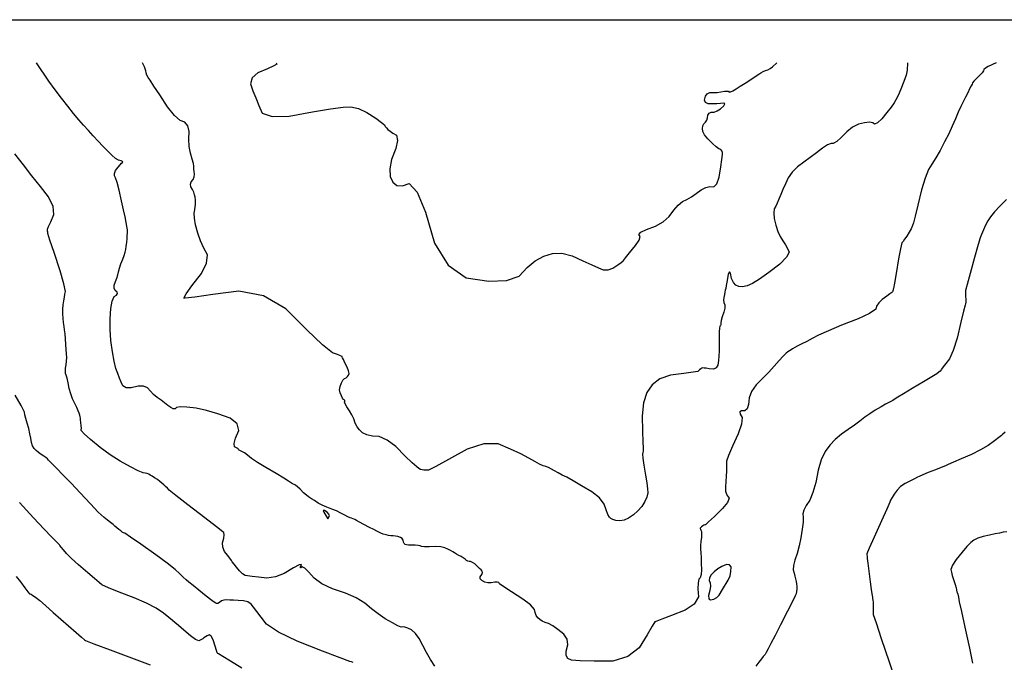
# Model space of a CAD drawing. Extents: x 364802 to 368002, y 1027178 to 1030178.
# Drawn here: x 365567 to 365960, y 1029872 to 1030128 of the extents above; entities that cross this region are included whole.
import ezdxf

# ---------------------------------------------------------------- set-up
doc = ezdxf.new("R2010")
doc.units = 0
doc.header["$LTSCALE"] = 25
doc.header["$MEASUREMENT"] = 0
for name, color, linetype in [('5', 5, 'CONTINUOUS'), ('INDEX', 1, 'CONTINUOUS'), ('INTER', 33, 'CONTINUOUS')]:
    doc.layers.add(name, color=color, linetype=linetype)

msp = doc.modelspace()

# ---------------------------------------------------------------- linework, layer by layer
at = {"layer": '5'}
msp.add_line((364951.51, 1030127.77), (367951.51, 1030127.77), dxfattribs=at)
at = {"layer": 'INDEX', "linetype": 'CONTINUOUS'}
for points, elevation in [([(365669.51, 1030110.59), (365669.73, 1030110.08), (365668.52, 1030109.38), (365665.99, 1030108.24), (365662.15, 1030106.67), (365659.91, 1030104.69), (365659.27, 1030102.29), (365660.23, 1030099.5), (365661.32, 1030096.62), (365662.56, 1030093.66), (365663.92, 1030090.62), (365667.94, 1030089.18), (365674.6, 1030089.34), (365683.91, 1030091.1), (365691.12, 1030092.32), (365696.21, 1030092.99), (365699.19, 1030093.12), (365702.34, 1030092.42), (365705.66, 1030090.89), (365709.15, 1030088.52), (365711.48, 1030086.85), (365712.67, 1030085.87), (365712.72, 1030085.58), (365712.95, 1030085.19), (365713.38, 1030084.69), (365714, 1030084.09), (365714.88, 1030083.41), (365716.01, 1030082.64), (365717.41, 1030081.78), (365717.79, 1030079.74), (365717.14, 1030076.51), (365715.46, 1030072.08), (365714.7, 1030068.36), (365714.84, 1030065.35), (365715.9, 1030063.03), (365717.53, 1030061.8), (365719.74, 1030061.64), (365722.52, 1030062.57), (365725.59, 1030059.06), (365728.94, 1030051.13), (365732.57, 1030038.78), (365737.99, 1030030.09), (365745.19, 1030025.07), (365754.17, 1030023.72), (365761.21, 1030023.94), (365766.3, 1030025.73), (365769.45, 1030029.09), (365772.71, 1030031.71), (365776.08, 1030033.58), (365779.55, 1030034.7), (365783.31, 1030034.78), (365787.34, 1030033.81), (365791.66, 1030031.8), (365795.17, 1030030.19), (365797.88, 1030029), (365799.78, 1030028.22), (365801.7, 1030028.16), (365803.64, 1030028.8), (365805.6, 1030030.17), (365806.94, 1030031.14), (365807.67, 1030031.72), (365807.79, 1030031.91), (365808.66, 1030032.99), (365810.28, 1030034.98), (365812.65, 1030037.87), (365814.05, 1030040.05), (365814.46, 1030041.51), (365813.89, 1030042.26), (365814.71, 1030043.18), (365816.93, 1030044.29), (365820.55, 1030045.58), (365823.57, 1030047.28), (365826.01, 1030049.41), (365827.85, 1030051.95), (365829.64, 1030053.93), (365831.38, 1030055.36), (365833.08, 1030056.23), (365834.88, 1030057.3), (365836.79, 1030058.56), (365838.8, 1030060.02), (365840.63, 1030060.94), (365842.28, 1030061.33), (365843.75, 1030061.19), (365844.95, 1030062.44), (365845.89, 1030065.1), (365846.55, 1030069.16), (365847, 1030072.16), (365847.23, 1030074.08), (365847.24, 1030074.95), (365847.01, 1030075.61), (365846.55, 1030076.07), (365845.84, 1030076.33), (365844.75, 1030077.13), (365843.26, 1030078.44), (365841.38, 1030080.29), (365840.09, 1030081.91), (365839.4, 1030083.31), (365839.3, 1030084.49), (365839.46, 1030085.49), (365839.88, 1030086.31), (365840.55, 1030086.95), (365841.04, 1030087.74), (365841.34, 1030088.71), (365841.44, 1030089.83), (365841.9, 1030090.58), (365842.72, 1030090.98), (365843.89, 1030091), (365845.13, 1030091.43), (365846.42, 1030092.25), (365847.78, 1030093.48), (365848.23, 1030094.25), (365847.79, 1030094.56), (365846.44, 1030094.41), (365844.96, 1030094.32), (365843.35, 1030094.28), (365841.6, 1030094.3), (365840.53, 1030094.8), (365840.15, 1030095.8), (365840.44, 1030097.28), (365841.12, 1030098.27), (365842.19, 1030098.75), (365843.63, 1030098.74), (365845.09, 1030098.83), (365846.57, 1030099), (365848.06, 1030099.28), (365849.11, 1030099.37), (365849.7, 1030099.26), (365849.85, 1030098.98), (365850.4, 1030099.04), (365851.34, 1030099.47), (365852.69, 1030100.26), (365854.33, 1030101.27), (365856.27, 1030102.52), (365858.51, 1030103.99), (365860.31, 1030105.17), (365861.67, 1030106.04), (365862.58, 1030106.63), (365863.5, 1030107.12), (365864.42, 1030107.54), (365865.36, 1030107.87), (365866.27, 1030108.36), (365867.17, 1030109), (365868.92, 1030110.59)], 2330), ([(365655.87, 1029869.6), (365651.3, 1029872.38), (365648.18, 1029874.28), (365646.49, 1029875.31), (365646.24, 1029875.47), (365646.07, 1029875.6), (365645.97, 1029875.69), (365645.96, 1029875.76), (365645.68, 1029876.64), (365645.16, 1029878.34), (365644.37, 1029880.85), (365643.59, 1029882.37), (365642.81, 1029882.9), (365642.04, 1029882.44), (365641.34, 1029882.03), (365640.73, 1029881.65), (365640.21, 1029881.32), (365639.69, 1029881.01), (365639.17, 1029880.72), (365638.67, 1029880.45), (365637.42, 1029881.04), (365635.41, 1029882.47), (365632.65, 1029884.76), (365630.53, 1029886.54), (365629.06, 1029887.84), (365628.24, 1029888.64), (365626.74, 1029889.84), (365624.56, 1029891.45), (365621.7, 1029893.46), (365617.82, 1029895.53), (365612.92, 1029897.65), (365606.99, 1029899.82), (365602.71, 1029901.55), (365600.05, 1029902.83), (365599.03, 1029903.67), (365597.15, 1029905.26), (365594.41, 1029907.62), (365590.81, 1029910.73), (365588, 1029913.3), (365585.98, 1029915.31), (365584.74, 1029916.77), (365583.86, 1029917.83), (365583.32, 1029918.47), (365583.13, 1029918.72), (365582.52, 1029919.37), (365581.47, 1029920.42), (365579.99, 1029921.89), (365577.12, 1029924.9), (365572.87, 1029929.48), (365567.23, 1029935.61)], 2320), ([(365960.52, 1029923.85), (365959.08, 1029923.71), (365957.65, 1029923.41), (365955.85, 1029923.03), (365953.67, 1029922.56), (365951.11, 1029922), (365949.01, 1029921.32), (365947.37, 1029920.52), (365946.18, 1029919.59), (365944.62, 1029918.01), (365942.69, 1029915.78), (365940.37, 1029912.89), (365938.9, 1029910.61), (365938.26, 1029908.94), (365938.46, 1029907.88), (365938.79, 1029906.53), (365939.26, 1029904.87), (365939.87, 1029902.92), (365940.29, 1029901.54), (365940.5, 1029900.73), (365940.52, 1029900.5), (365940.58, 1029900.27), (365940.66, 1029900.03), (365940.78, 1029899.79), (365940.97, 1029899.05), (365941.23, 1029897.81), (365941.56, 1029896.06), (365942.4, 1029892.12), (365943.75, 1029885.97), (365945.61, 1029877.62), (365946.88, 1029871.64)], 2320)]:
    msp.add_lwpolyline(points, dxfattribs=dict(at, elevation=elevation))
at = {"layer": 'INTER', "linetype": 'CONTINUOUS'}
for points in [[(365956.22, 1030110.59), (365953.09, 1030109.18), (365952, 1030108.54), (365951.39, 1030107.97), (365951.25, 1030107.45), (365950.7, 1030106.68), (365949.74, 1030105.63), (365948.37, 1030104.31), (365947.4, 1030103.3), (365946.83, 1030102.58), (365946.65, 1030102.17), (365946.27, 1030101.38), (365945.69, 1030100.2), (365944.91, 1030098.63), (365944.07, 1030096.94), (365943.16, 1030095.12), (365942.2, 1030093.18), (365941.15, 1030090.91), (365940.01, 1030088.31), (365938.78, 1030085.38), (365937.35, 1030082.31), (365935.72, 1030079.1), (365933.9, 1030075.76), (365932.22, 1030072.82), (365930.69, 1030070.29), (365929.32, 1030068.16), (365927.93, 1030064.73), (365926.52, 1030060), (365925.1, 1030053.97), (365924.03, 1030049.59), (365923.33, 1030046.87), (365922.98, 1030045.8), (365922.41, 1030044.57), (365921.62, 1030043.16), (365920.62, 1030041.58), (365919.8, 1030040.34), (365919.18, 1030039.44), (365918.74, 1030038.89), (365918.14, 1030036.59), (365917.38, 1030032.56), (365916.44, 1030026.79), (365915.79, 1030022.84), (365915.41, 1030020.72), (365915.3, 1030020.43), (365915.22, 1030020.21), (365915.18, 1030020.09), (365915.17, 1030020.04), (365915.14, 1030019.96), (365915.1, 1030019.83), (365915.05, 1030019.66), (365914.96, 1030019.49), (365914.84, 1030019.33), (365914.67, 1030019.18), (365913.95, 1030018.62), (365912.67, 1030017.67), (365910.84, 1030016.32), (365909.49, 1030015.01), (365908.64, 1030013.74), (365908.28, 1030012.49), (365905.83, 1030010.81), (365901.3, 1030008.68), (365894.68, 1030006.1), (365889.43, 1030003.94), (365885.55, 1030002.18), (365883.03, 1030000.84), (365880.81, 1029999.68), (365878.91, 1029998.71), (365877.31, 1029997.93), (365876.05, 1029997.28), (365875.14, 1029996.77), (365874.56, 1029996.39), (365873.94, 1029995.96), (365873.28, 1029995.48), (365872.57, 1029994.96), (365871.43, 1029993.84), (365869.85, 1029992.14), (365867.85, 1029989.84), (365865.65, 1029987.45), (365863.25, 1029984.95), (365860.65, 1029982.35), (365858.84, 1029979.76), (365857.84, 1029977.17), (365857.62, 1029974.58), (365857.05, 1029972.88), (365856.11, 1029972.06), (365854.82, 1029972.11), (365854.21, 1029971.67), (365854.28, 1029970.75), (365855.03, 1029969.34), (365854.77, 1029966.75), (365853.49, 1029962.96), (365851.18, 1029957.98), (365849.64, 1029954.33), (365848.87, 1029952.02), (365848.86, 1029951.05), (365848.86, 1029950.23), (365848.85, 1029949.58), (365848.85, 1029949.08), (365848.8, 1029947.94), (365848.71, 1029946.17), (365848.57, 1029943.76), (365848.48, 1029941.93), (365848.45, 1029940.68), (365848.47, 1029940.01), (365848.72, 1029939.22), (365849.18, 1029938.32), (365849.87, 1029937.32), (365849.24, 1029935.59), (365847.29, 1029933.15), (365844.01, 1029929.98), (365841.73, 1029927.84), (365840.45, 1029926.73), (365840.16, 1029926.65), (365839.81, 1029926.48), (365839.39, 1029926.22), (365838.9, 1029925.88), (365838.58, 1029925.6), (365838.41, 1029925.37), (365838.4, 1029925.2), (365838.47, 1029924.92), (365838.62, 1029924.51), (365838.85, 1029923.99), (365838.92, 1029923.08), (365838.84, 1029921.78), (365838.6, 1029920.1), (365838.48, 1029918.48), (365838.49, 1029916.94), (365838.61, 1029915.46), (365838.71, 1029913.61), (365838.79, 1029911.39), (365838.85, 1029908.8), (365838.71, 1029906.88), (365838.38, 1029905.61), (365837.85, 1029905), (365837.55, 1029903.53), (365837.49, 1029901.18), (365837.66, 1029897.96), (365835.95, 1029895.12), (365832.37, 1029892.66), (365826.91, 1029890.58), (365823.16, 1029889.15), (365821.11, 1029888.36), (365820.76, 1029888.22), (365820.52, 1029888.12), (365820.38, 1029888.05), (365820.35, 1029888.02), (365819.29, 1029886.28), (365817.22, 1029882.83), (365814.13, 1029877.67), (365809.58, 1029874.2), (365803.56, 1029872.42), (365796.08, 1029872.34), (365790.61, 1029872.48), (365787.15, 1029872.85), (365785.69, 1029873.43), (365784.95, 1029874.63), (365784.94, 1029876.44), (365785.65, 1029878.87), (365785.33, 1029881.11), (365784.01, 1029883.17), (365781.66, 1029885.05), (365779.65, 1029886.44), (365777.97, 1029887.35), (365776.62, 1029887.77), (365775.46, 1029888.3), (365774.49, 1029888.95), (365773.7, 1029889.71), (365773.1, 1029890.63), (365772.68, 1029891.73), (365772.44, 1029893.01), (365770.78, 1029894.8), (365767.72, 1029897.12), (365763.24, 1029899.95), (365760.16, 1029901.99), (365758.48, 1029903.23), (365758.21, 1029903.68), (365757.55, 1029903.88), (365756.53, 1029903.83), (365755.12, 1029903.53), (365753.79, 1029903.54), (365752.55, 1029903.85), (365751.38, 1029904.46), (365750.8, 1029905.17), (365750.8, 1029905.98), (365751.39, 1029906.9), (365751.64, 1029907.65), (365751.55, 1029908.25), (365751.11, 1029908.69), (365750.47, 1029909.31), (365749.62, 1029910.11), (365748.56, 1029911.08), (365747.67, 1029911.73), (365746.94, 1029912.06), (365746.37, 1029912.06), (365745.81, 1029912.21), (365745.26, 1029912.53), (365744.71, 1029913.01), (365744.02, 1029913.5), (365743.19, 1029914), (365742.22, 1029914.52), (365741.33, 1029915.01), (365740.54, 1029915.47), (365739.83, 1029915.91), (365738.95, 1029916.4), (365737.9, 1029916.93), (365736.69, 1029917.51), (365735.04, 1029917.86), (365732.96, 1029918), (365730.45, 1029917.91), (365728.59, 1029917.93), (365727.4, 1029918.05), (365726.86, 1029918.28), (365726, 1029918.43), (365724.82, 1029918.51), (365723.32, 1029918.53), (365722.16, 1029918.58), (365721.34, 1029918.69), (365720.86, 1029918.85), (365720.5, 1029919.21), (365720.25, 1029919.79), (365720.12, 1029920.58), (365719.69, 1029921.2), (365718.97, 1029921.66), (365717.94, 1029921.96), (365716.97, 1029922.18), (365716.07, 1029922.3), (365715.22, 1029922.33), (365714.28, 1029922.46), (365713.27, 1029922.68), (365712.16, 1029922.98), (365711.19, 1029923.32), (365710.33, 1029923.71), (365709.61, 1029924.12), (365708.38, 1029924.78), (365706.65, 1029925.66), (365704.42, 1029926.78), (365702.7, 1029927.67), (365701.48, 1029928.33), (365700.77, 1029928.76), (365700.11, 1029929.09), (365699.49, 1029929.32), (365698.91, 1029929.45), (365698.02, 1029929.82), (365696.81, 1029930.46), (365695.28, 1029931.35), (365693.58, 1029932.18), (365691.7, 1029932.96), (365689.64, 1029933.68), (365687.79, 1029934.48), (365686.16, 1029935.36), (365684.73, 1029936.31), (365683.61, 1029937.04), (365682.8, 1029937.54), (365682.3, 1029937.83), (365681.51, 1029938.46), (365680.43, 1029939.46), (365679.07, 1029940.81), (365677.97, 1029941.8), (365677.15, 1029942.43), (365676.59, 1029942.69), (365675.95, 1029943.05), (365675.22, 1029943.53), (365674.41, 1029944.11), (365672.5, 1029945.3), (365669.47, 1029947.1), (365665.34, 1029949.51), (365662.07, 1029951.52), (365659.66, 1029953.14), (365658.12, 1029954.35), (365656.83, 1029955.27), (365655.8, 1029955.89), (365655.02, 1029956.22), (365654.53, 1029956.48), (365654.33, 1029956.69), (365654.42, 1029956.84), (365654.2, 1029957.07), (365653.69, 1029957.38), (365652.87, 1029957.77), (365652.76, 1029959.05), (365653.35, 1029961.22), (365654.65, 1029964.27), (365653.9, 1029966.9), (365651.1, 1029969.09), (365646.24, 1029970.86), (365641.76, 1029972.18), (365637.66, 1029973.06), (365633.94, 1029973.48), (365631.29, 1029973.6), (365629.72, 1029973.41), (365629.21, 1029972.91), (365628.48, 1029972.88), (365627.53, 1029973.32), (365626.37, 1029974.22), (365625.07, 1029975.2), (365623.63, 1029976.26), (365622.04, 1029977.4), (365620.63, 1029978.61), (365619.37, 1029979.89), (365618.27, 1029981.25), (365616.64, 1029981.93), (365614.46, 1029981.91), (365611.74, 1029981.2), (365609.73, 1029981.22), (365608.42, 1029981.96), (365607.81, 1029983.42), (365607.14, 1029985.07), (365606.41, 1029986.9), (365605.63, 1029988.93), (365604.9, 1029991.8), (365604.24, 1029995.49), (365603.64, 1030000.03), (365603.34, 1030004.43), (365603.34, 1030008.68), (365603.64, 1030012.79), (365604.17, 1030015.74), (365604.94, 1030017.52), (365605.94, 1030018.13), (365606.33, 1030018.73), (365606.12, 1030019.34), (365605.3, 1030019.95), (365604.93, 1030020.84), (365605.02, 1030022.02), (365605.54, 1030023.49), (365606, 1030024.88), (365606.39, 1030026.21), (365606.7, 1030027.46), (365607.13, 1030028.9), (365607.68, 1030030.55), (365608.35, 1030032.38), (365608.88, 1030033.96), (365609.29, 1030035.28), (365609.55, 1030036.33), (365609.78, 1030037.58), (365609.95, 1030039.02), (365610.09, 1030040.65), (365610.17, 1030041.89), (365610.21, 1030042.73), (365610.21, 1030043.17), (365610.21, 1030043.54), (365610.21, 1030043.83), (365610.21, 1030044.06), (365610.21, 1030044.27), (365610.2, 1030044.49), (365610.2, 1030044.7), (365610.05, 1030045.57), (365609.76, 1030047.09), (365609.32, 1030049.26), (365608.71, 1030052.11), (365607.91, 1030055.65), (365606.93, 1030059.87), (365606.12, 1030062.93), (365605.49, 1030064.84), (365605.04, 1030065.59), (365605.06, 1030066.53), (365605.55, 1030067.67), (365606.51, 1030069.01), (365607.3, 1030070.02), (365607.92, 1030070.7), (365608.36, 1030071.07), (365608.31, 1030071.38), (365607.78, 1030071.63), (365606.75, 1030071.84), (365605.49, 1030072.56), (365603.98, 1030073.81), (365602.24, 1030075.58), (365600.43, 1030077.46), (365598.56, 1030079.43), (365596.63, 1030081.51), (365594.71, 1030083.62), (365592.81, 1030085.78), (365590.91, 1030087.97), (365588.82, 1030090.49), (365586.52, 1030093.34), (365584.01, 1030096.52), (365581.5, 1030099.85), (365579, 1030103.33), (365573.99, 1030110.59)], [(365921, 1030110.59), (365920.82, 1030107.72), (365920.35, 1030105.74), (365919.5, 1030103.19), (365918.26, 1030100.09), (365917.19, 1030097.63), (365916.29, 1030095.81), (365915.57, 1030094.62), (365914.39, 1030092.96), (365912.76, 1030090.84), (365910.68, 1030088.24), (365909.03, 1030086.7), (365907.84, 1030086.21), (365907.08, 1030086.77), (365905.77, 1030086.95), (365903.88, 1030086.73), (365901.44, 1030086.12), (365899.06, 1030084.93), (365896.76, 1030083.18), (365894.53, 1030080.86), (365892.74, 1030079.31), (365891.39, 1030078.53), (365890.49, 1030078.53), (365889.07, 1030077.91), (365887.11, 1030076.67), (365884.64, 1030074.82), (365882.14, 1030072.95), (365879.63, 1030071.06), (365877.1, 1030069.15), (365875.04, 1030067.07), (365873.45, 1030064.82), (365872.32, 1030062.41), (365871.33, 1030060.19), (365870.47, 1030058.17), (365869.76, 1030056.35), (365869.08, 1030054.79), (365868.45, 1030053.5), (365867.87, 1030052.48), (365867.69, 1030050.88), (365867.9, 1030048.69), (365868.51, 1030045.93), (365869.29, 1030043.51), (365870.23, 1030041.44), (365871.35, 1030039.73), (365872.31, 1030038.12), (365873.11, 1030036.63), (365873.76, 1030035.26), (365872.73, 1030033.21), (365870.03, 1030030.49), (365865.67, 1030027.09), (365862.06, 1030024.52), (365859.2, 1030022.77), (365857.1, 1030021.85), (365855.29, 1030021.42), (365853.77, 1030021.49), (365852.54, 1030022.06), (365851.58, 1030023.14), (365850.87, 1030024.73), (365850.44, 1030026.83), (365850, 1030027.4), (365849.56, 1030026.41), (365849.13, 1030023.89), (365848.78, 1030022), (365848.54, 1030020.75), (365848.38, 1030020.14), (365848.2, 1030019.35), (365847.99, 1030018.38), (365847.74, 1030017.23), (365847.69, 1030016.16), (365847.82, 1030015.17), (365848.14, 1030014.25), (365848.14, 1030012.99), (365847.82, 1030011.39), (365847.19, 1030009.44), (365846.78, 1030007.99), (365846.59, 1030007.06), (365846.62, 1030006.63), (365846.56, 1030006.27), (365846.41, 1030005.97), (365846.16, 1030005.73), (365846.01, 1030004.93), (365845.94, 1030003.56), (365845.96, 1030001.62), (365845.97, 1029999.69), (365845.97, 1029997.77), (365845.95, 1029995.85), (365845.86, 1029993.97), (365845.7, 1029992.11), (365845.46, 1029990.28), (365844.77, 1029989.12), (365843.61, 1029988.64), (365842.01, 1029988.84), (365840.78, 1029988.99), (365839.93, 1029989.08), (365839.47, 1029989.13), (365839.02, 1029989.03), (365838.58, 1029988.77), (365838.16, 1029988.36), (365837.83, 1029988.06), (365837.58, 1029987.85), (365837.41, 1029987.74), (365835.52, 1029987.44), (365831.91, 1029986.94), (365826.57, 1029986.24), (365822.33, 1029984.74), (365819.19, 1029982.45), (365817.14, 1029979.36), (365815.83, 1029975.25), (365815.24, 1029970.12), (365815.39, 1029963.97), (365815.51, 1029959.67), (365815.61, 1029957.21), (365815.68, 1029956.61), (365815.68, 1029956.01), (365815.59, 1029955.42), (365815.43, 1029954.84), (365815.55, 1029953.15), (365815.94, 1029950.36), (365816.61, 1029946.47), (365817.1, 1029943.35), (365817.41, 1029941.01), (365817.53, 1029939.45), (365817.18, 1029937.75), (365816.37, 1029935.91), (365815.09, 1029933.94), (365813.58, 1029932.19), (365811.84, 1029930.65), (365809.88, 1029929.32), (365808.05, 1029928.51), (365806.37, 1029928.22), (365804.83, 1029928.44), (365803.63, 1029928.77), (365802.76, 1029929.19), (365802.22, 1029929.71), (365801.6, 1029930.84), (365800.89, 1029932.59), (365800.1, 1029934.96), (365798.21, 1029937.36), (365795.22, 1029939.79), (365791.12, 1029942.26), (365787.78, 1029944.2), (365785.21, 1029945.61), (365783.38, 1029946.5), (365781.77, 1029947.33), (365780.36, 1029948.12), (365779.15, 1029948.85), (365778, 1029949.43), (365776.91, 1029949.85), (365775.86, 1029950.12), (365774.38, 1029950.78), (365772.45, 1029951.82), (365770.09, 1029953.26), (365766.87, 1029954.91), (365762.81, 1029956.79), (365757.9, 1029958.88), (365752.16, 1029958.89), (365745.58, 1029956.81), (365738.17, 1029952.64), (365733.03, 1029949.86), (365730.15, 1029948.47), (365729.53, 1029948.47), (365728.91, 1029948.48), (365728.29, 1029948.5), (365727.67, 1029948.53), (365727, 1029948.74), (365726.27, 1029949.14), (365725.49, 1029949.73), (365723.7, 1029951.38), (365720.92, 1029954.07), (365717.13, 1029957.81), (365713.68, 1029960.38), (365710.57, 1029961.78), (365707.79, 1029961.99), (365705.56, 1029962.51), (365703.87, 1029963.33), (365702.73, 1029964.46), (365701.77, 1029965.74), (365700.99, 1029967.2), (365700.39, 1029968.82), (365699.64, 1029970.43), (365698.74, 1029972.02), (365697.68, 1029973.61), (365697.02, 1029974.78), (365696.74, 1029975.54), (365696.85, 1029975.87), (365696.82, 1029976.16), (365696.63, 1029976.41), (365696.29, 1029976.62), (365695.9, 1029977.15), (365695.44, 1029978.01), (365694.92, 1029979.19), (365694.74, 1029980.46), (365694.92, 1029981.8), (365695.44, 1029983.21), (365696.02, 1029984.26), (365696.66, 1029984.93), (365697.36, 1029985.23), (365697.91, 1029985.67), (365698.29, 1029986.23), (365698.52, 1029986.94), (365698.36, 1029988), (365697.82, 1029989.42), (365696.89, 1029991.2), (365696.24, 1029992.46), (365695.87, 1029993.19), (365695.79, 1029993.4), (365695.74, 1029993.55), (365695.72, 1029993.65), (365695.74, 1029993.69), (365695.12, 1029993.94), (365693.85, 1029994.42), (365691.95, 1029995.11), (365687.9, 1029998.39), (365681.72, 1030004.26), (365673.4, 1030012.7), (365664.39, 1030017.86), (365654.67, 1030019.73), (365644.26, 1030018.31), (365637.12, 1030017.37), (365633.27, 1030016.92), (365632.69, 1030016.94), (365633.58, 1030018.58), (365635.92, 1030021.82), (365639.72, 1030026.68), (365641.77, 1030030.79), (365642.07, 1030034.18), (365640.61, 1030036.83), (365639.35, 1030039.69), (365638.29, 1030042.78), (365637.42, 1030046.08), (365636.93, 1030048.72), (365636.8, 1030050.71), (365637.05, 1030052.03), (365637.22, 1030053.22), (365637.33, 1030054.26), (365637.36, 1030055.15), (365637.32, 1030056.09), (365637.19, 1030057.06), (365636.99, 1030058.07), (365636.65, 1030059.1), (365636.17, 1030060.14), (365635.55, 1030061.21), (365635.38, 1030062.23), (365635.66, 1030063.22), (365636.41, 1030064.16), (365636.84, 1030065.17), (365636.95, 1030066.23), (365636.76, 1030067.36), (365636.66, 1030068.27), (365636.66, 1030068.96), (365636.75, 1030069.42), (365636.56, 1030070.54), (365636.08, 1030072.3), (365635.32, 1030074.7), (365634.86, 1030077.32), (365634.7, 1030080.16), (365634.84, 1030083.21), (365634.32, 1030085.47), (365633.11, 1030086.95), (365631.24, 1030087.65), (365628.95, 1030089.69), (365626.24, 1030093.08), (365623.11, 1030097.82), (365620.78, 1030101.34), (365619.26, 1030103.64), (365618.54, 1030104.72), (365618.02, 1030105.71), (365617.7, 1030106.59), (365617.58, 1030107.37), (365617.37, 1030108.16), (365617.07, 1030108.97), (365616.28, 1030110.59)], [(365732.63, 1029870.41), (365730.97, 1029873.08), (365729.38, 1029875.8), (365727.86, 1029878.57), (365726.4, 1029881.38), (365724.92, 1029883.47), (365723.44, 1029884.83), (365721.95, 1029885.47), (365720.75, 1029885.87), (365719.85, 1029886.04), (365719.23, 1029885.98), (365717.88, 1029886.5), (365715.77, 1029887.61), (365712.92, 1029889.3), (365710.15, 1029891.19), (365707.47, 1029893.27), (365704.86, 1029895.55), (365701.4, 1029897.63), (365697.07, 1029899.52), (365691.88, 1029901.22), (365687.72, 1029903.17), (365684.59, 1029905.39), (365682.49, 1029907.85), (365680.92, 1029909.36), (365679.87, 1029909.92), (365679.35, 1029909.52), (365679.12, 1029909.54), (365679.2, 1029909.99), (365679.56, 1029910.88), (365678.61, 1029910.73), (365676.33, 1029909.56), (365672.73, 1029907.36), (365669.22, 1029906), (365665.78, 1029905.47), (365662.42, 1029905.78), (365659.86, 1029906.06), (365658.09, 1029906.32), (365657.11, 1029906.55), (365656.05, 1029907.22), (365654.9, 1029908.32), (365653.66, 1029909.85), (365652.7, 1029911.05), (365652.02, 1029911.92), (365651.63, 1029912.47), (365650.97, 1029913.34), (365650.05, 1029914.56), (365648.88, 1029916.1), (365648.24, 1029917.75), (365648.15, 1029919.5), (365648.6, 1029921.35), (365648.77, 1029922.71), (365648.66, 1029923.57), (365648.27, 1029923.94), (365645.75, 1029925.91), (365641.1, 1029929.47), (365634.32, 1029934.64), (365629.57, 1029938.32), (365626.85, 1029940.52), (365626.15, 1029941.24), (365625.44, 1029941.94), (365624.73, 1029942.61), (365624.01, 1029943.27), (365623.15, 1029943.96), (365622.17, 1029944.67), (365621.05, 1029945.41), (365620.11, 1029946.02), (365619.35, 1029946.5), (365618.77, 1029946.84), (365618.1, 1029947.11), (365617.35, 1029947.29), (365616.51, 1029947.39), (365614.56, 1029948.21), (365611.51, 1029949.76), (365607.36, 1029952.02), (365603.31, 1029954.6), (365599.35, 1029957.49), (365595.49, 1029960.69), (365592.95, 1029962.93), (365591.75, 1029964.19), (365591.87, 1029964.48), (365591.9, 1029965.11), (365591.84, 1029966.08), (365591.68, 1029967.39), (365591.57, 1029968.43), (365591.5, 1029969.2), (365591.48, 1029969.7), (365591.33, 1029970.35), (365591.04, 1029971.15), (365590.64, 1029972.09), (365590.06, 1029973.35), (365589.33, 1029974.92), (365588.42, 1029976.82), (365587.66, 1029978.84), (365587.05, 1029980.98), (365586.58, 1029983.26), (365586.19, 1029985.01), (365585.86, 1029986.24), (365585.61, 1029986.94), (365585.53, 1029987.86), (365585.62, 1029989.01), (365585.87, 1029990.37), (365586.02, 1029991.79), (365586.05, 1029993.25), (365585.98, 1029994.77), (365585.88, 1029996.52), (365585.75, 1029998.5), (365585.59, 1030000.71), (365585.41, 1030002.65), (365585.21, 1030004.3), (365584.99, 1030005.68), (365584.8, 1030007.2), (365584.66, 1030008.87), (365584.55, 1030010.69), (365584.57, 1030012.47), (365584.69, 1030014.2), (365584.92, 1030015.89), (365585.15, 1030017.34), (365585.37, 1030018.56), (365585.57, 1030019.53), (365584.91, 1030022.61), (365583.39, 1030027.79), (365581.01, 1030035.08), (365579.4, 1030040.05), (365578.57, 1030042.71), (365578.52, 1030043.05), (365578.49, 1030043.3), (365578.47, 1030043.46), (365578.47, 1030043.54), (365578.44, 1030043.64), (365578.4, 1030043.78), (365578.34, 1030043.94), (365578.32, 1030044.09), (365578.34, 1030044.23), (365578.39, 1030044.35), (365578.84, 1030045.38), (365579.68, 1030047.33), (365580.91, 1030050.19), (365580.63, 1030053.47), (365578.85, 1030057.19), (365575.57, 1030061.35), (365572.23, 1030065.6), (365568.83, 1030069.96), (365565.39, 1030074.43)], [(365960.43, 1030056.23), (365957.71, 1030053.57), (365955.57, 1030051.25), (365953.99, 1030049.27), (365952.97, 1030047.64), (365952.04, 1030045.92), (365951.21, 1030044.1), (365950.46, 1030042.2), (365949.95, 1030040.87), (365949.67, 1030040.12), (365949.63, 1030039.96), (365949.59, 1030039.81), (365949.53, 1030039.67), (365949.48, 1030039.55), (365948.85, 1030037.36), (365947.64, 1030033.11), (365945.86, 1030026.79), (365944.66, 1030022.41), (365944.06, 1030019.98), (365944.04, 1030019.5), (365944.05, 1030018.74), (365944.09, 1030017.68), (365944.16, 1030016.34), (365944.15, 1030015.31), (365944.07, 1030014.59), (365943.92, 1030014.18), (365943.3, 1030011.77), (365942.22, 1030007.35), (365940.67, 1030000.94), (365939.15, 1029996.06), (365937.65, 1029992.7), (365936.17, 1029990.88), (365935.12, 1029989.55), (365934.49, 1029988.69), (365934.3, 1029988.32), (365933.92, 1029987.89), (365933.36, 1029987.39), (365932.61, 1029986.83), (365930.6, 1029985.56), (365927.32, 1029983.59), (365922.78, 1029980.91), (365919.39, 1029978.89), (365917.16, 1029977.53), (365916.08, 1029976.82), (365915.11, 1029976.23), (365914.24, 1029975.74), (365913.48, 1029975.37), (365912.2, 1029974.68), (365910.41, 1029973.66), (365908.11, 1029972.31), (365905.94, 1029970.92), (365903.9, 1029969.48), (365902, 1029968), (365899.82, 1029966.38), (365897.36, 1029964.63), (365894.63, 1029962.74), (365892.18, 1029960.66), (365890.02, 1029958.37), (365888.13, 1029955.88), (365886.56, 1029952.58), (365885.32, 1029948.47), (365884.39, 1029943.55), (365883.29, 1029939.56), (365882.01, 1029936.51), (365880.55, 1029934.39), (365879.63, 1029932.55), (365879.25, 1029931.01), (365879.41, 1029929.74), (365879.34, 1029927.73), (365879.04, 1029924.98), (365878.52, 1029921.48), (365877.86, 1029918.26), (365877.06, 1029915.32), (365876.11, 1029912.66), (365875.58, 1029910.45), (365875.47, 1029908.7), (365875.78, 1029907.4), (365876.07, 1029906.2), (365876.34, 1029905.12), (365876.59, 1029904.14), (365876.76, 1029903.14), (365876.86, 1029902.11), (365876.88, 1029901.06), (365876.78, 1029900.1), (365876.57, 1029899.23), (365876.24, 1029898.47), (365875.1, 1029896.16), (365873.14, 1029892.3), (365870.37, 1029886.89), (365868.17, 1029882.6), (365866.54, 1029879.42), (365865.48, 1029877.35), (365864.71, 1029875.9), (365864.21, 1029875.05), (365863.98, 1029874.82), (365863.5, 1029874.24), (365862.76, 1029873.31), (365861.76, 1029872.03), (365860.54, 1029870.46)], [(365700.19, 1029871.86), (365699.47, 1029872.09), (365698.78, 1029872.29), (365694.95, 1029873.74), (365687.97, 1029876.42), (365677.84, 1029880.34), (365670.39, 1029883.89), (365665.61, 1029887.07), (365663.5, 1029889.88), (365661.78, 1029892.16), (365660.45, 1029893.92), (365659.51, 1029895.15), (365658.18, 1029896), (365656.46, 1029896.46), (365654.35, 1029896.53), (365652.53, 1029896.62), (365650.98, 1029896.73), (365649.72, 1029896.86), (365648.62, 1029896.74), (365647.7, 1029896.36), (365646.95, 1029895.73), (365646.28, 1029895.39), (365645.67, 1029895.34), (365645.15, 1029895.57), (365643.81, 1029896.53), (365641.66, 1029898.21), (365638.71, 1029900.61), (365636.4, 1029902.5), (365634.73, 1029903.87), (365633.69, 1029904.72), (365632.43, 1029905.85), (365630.94, 1029907.24), (365629.22, 1029908.91), (365626.09, 1029911.41), (365621.55, 1029914.76), (365615.6, 1029918.96), (365611.48, 1029921.81), (365609.2, 1029923.32), (365608.74, 1029923.48), (365608.2, 1029923.79), (365607.55, 1029924.25), (365606.82, 1029924.85), (365606.07, 1029925.48), (365605.29, 1029926.14), (365604.5, 1029926.83), (365603.51, 1029927.64), (365602.31, 1029928.58), (365600.92, 1029929.63), (365598.65, 1029931.78), (365595.5, 1029935.03), (365591.48, 1029939.38), (365587.88, 1029943.2), (365584.71, 1029946.49), (365581.96, 1029949.26), (365579.99, 1029951.25), (365578.8, 1029952.46), (365578.39, 1029952.9), (365577.76, 1029953.43), (365576.91, 1029954.04), (365575.84, 1029954.73), (365574.84, 1029955.46), (365573.92, 1029956.22), (365573.06, 1029957.02), (365572.42, 1029958.1), (365571.99, 1029959.46), (365571.78, 1029961.11), (365571.42, 1029962.95), (365570.92, 1029964.97), (365570.28, 1029967.18), (365569.78, 1029969.02), (365569.44, 1029970.49), (365569.24, 1029971.58), (365567.93, 1029974.2), (365565.51, 1029978.35)], [(365959.78, 1029963.61), (365958.82, 1029962.58), (365958.45, 1029962.25), (365957.36, 1029961.43), (365955.57, 1029960.11), (365953.08, 1029958.29), (365950.04, 1029956.49), (365946.47, 1029954.7), (365942.35, 1029952.92), (365939.24, 1029951.58), (365937.15, 1029950.68), (365936.08, 1029950.21), (365934.39, 1029949.51), (365932.09, 1029948.59), (365929.19, 1029947.44), (365927.02, 1029946.56), (365925.59, 1029945.94), (365924.9, 1029945.6), (365923.73, 1029945.03), (365922.1, 1029944.21), (365920, 1029943.16), (365918.22, 1029941.92), (365916.77, 1029940.49), (365915.63, 1029938.87), (365914.78, 1029937.53), (365914.21, 1029936.46), (365913.91, 1029935.68), (365912.72, 1029932.96), (365910.65, 1029928.31), (365907.68, 1029921.72), (365905.71, 1029917.32), (365904.72, 1029915.09), (365904.72, 1029915.05), (365904.75, 1029914.74), (365904.82, 1029914.16), (365904.91, 1029913.33), (365905.16, 1029911.36), (365905.54, 1029908.26), (365906.07, 1029904.03), (365906.46, 1029900.99), (365906.71, 1029899.17), (365906.83, 1029898.54), (365906.94, 1029897.93), (365907.06, 1029897.33), (365907.18, 1029896.74), (365907.25, 1029895.85), (365907.26, 1029894.65), (365907.22, 1029893.14), (365907.22, 1029892.03), (365907.26, 1029891.32), (365907.33, 1029891.01), (365908.42, 1029887.69), (365910.52, 1029881.38), (365913.62, 1029872.08), (365915.75, 1029865.64)], [(365565.98, 1029906.14), (365567.64, 1029903.92), (365569.39, 1029901.6), (365570.6, 1029900.04), (365571.28, 1029899.26), (365571.43, 1029899.25), (365571.86, 1029899.02), (365572.59, 1029898.58), (365573.61, 1029897.94), (365575.29, 1029896.6), (365577.64, 1029894.56), (365580.66, 1029891.83), (365583.69, 1029889.14), (365586.73, 1029886.47), (365589.78, 1029883.83), (365591.93, 1029881.97), (365593.17, 1029880.91), (365593.51, 1029880.63), (365596.92, 1029879.28), (365603.39, 1029876.85), (365612.92, 1029873.35), (365619.31, 1029870.89)]]:
    msp.add_lwpolyline(points, dxfattribs=at)
at = {"layer": 'INTER', "linetype": 'CONTINUOUS', "elevation": 2326}
for points in [[(365690.05, 1029929.01), (365690.67, 1029930.31), (365690.5, 1029930.98), (365689.86, 1029931.65), (365688.75, 1029932.33), (365688.27, 1029932.34), (365688.44, 1029931.68)], [(365847.31, 1029900.94), (365849.51, 1029904.58), (365850.25, 1029906.38), (365850.63, 1029908.15), (365850.65, 1029909.91), (365850.05, 1029910.81), (365848.83, 1029910.85), (365846.99, 1029910.04), (365845.36, 1029909.09), (365843.93, 1029907.99), (365842.71, 1029906.75), (365842.05, 1029905.6), (365841.95, 1029904.53), (365842.4, 1029903.55), (365842.51, 1029902.22), (365842.27, 1029900.54), (365841.69, 1029898.5), (365841.76, 1029897.25), (365842.48, 1029896.8), (365843.85, 1029897.14), (365845, 1029897.76), (365845.92, 1029898.64)]]:
    msp.add_lwpolyline(points, close=True, dxfattribs=at)

doc.saveas('drawing.dxf')
